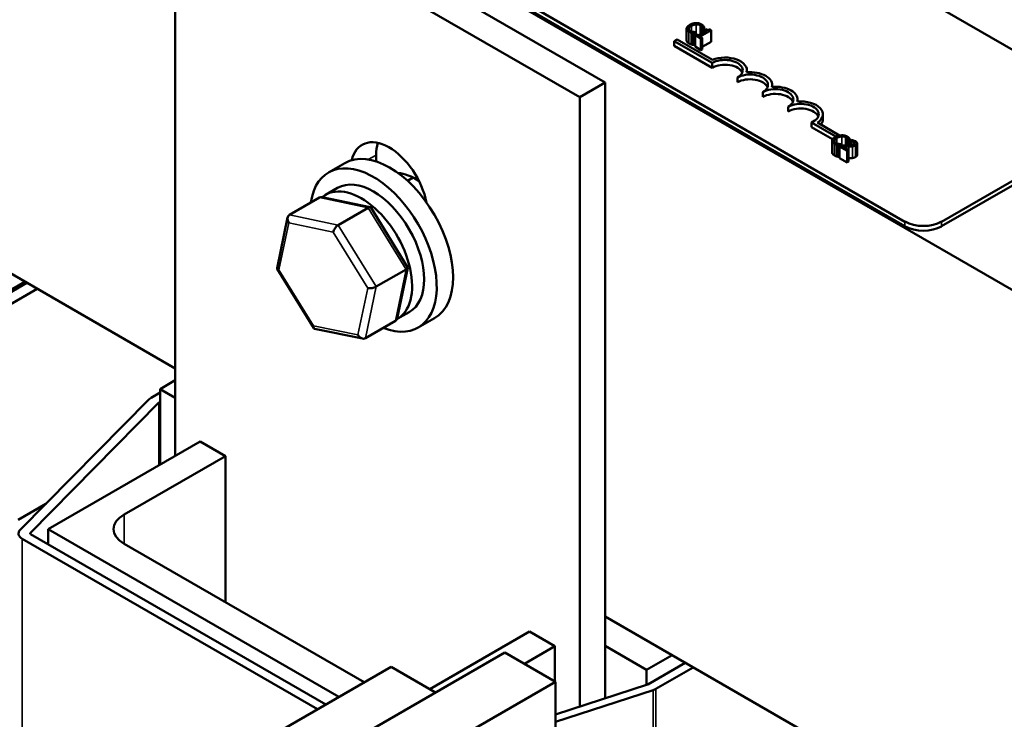
# Model space of a CAD drawing. Units: inches. Extents: x 0.05 to 2.15, y 0.02 to 1.67.
# Drawn here: x 1.03 to 1.14, y 1.43 to 1.51 of the extents above; entities that cross this region are included whole.
import ezdxf

# ---------------------------------------------------------------- set-up
doc = ezdxf.new("R2010")
doc.units = ezdxf.units.IN
doc.header["$LTSCALE"] = 0.1
doc.header["$MEASUREMENT"] = 0
doc.layers.add('Visible (ANSI)', color=7, linetype='Continuous', lineweight=50)
doc.layers.add('Visible Narrow (ANSI)', color=7, linetype='Continuous', lineweight=35)

msp = doc.modelspace()

# ---------------------------------------------------------------- linework, layer by layer
at = {"layer": 'Visible (ANSI)'}
for p, q in [((0.97262, 1.57577), (1.21245, 1.43731)), ((1.03797, 1.56601), (1.15157, 1.50042)), ((1.128, 1.48681), (1.0144, 1.55241)), ((1.128, 1.48627), (1.0144, 1.55186)), ((1.04611, 1.53015), (1.09313, 1.503)), ((1.04316, 1.45959), (1.04316, 1.52844)), ((1.04316, 1.52844), (1.09018, 1.5013)), ((1.10261, 1.50926), (1.10261, 1.5079)), ((1.10494, 1.50901), (1.10399, 1.50846)), ((1.10417, 1.50836), (1.10545, 1.50909)), ((1.10442, 1.50931), (1.10444, 1.5093)), ((1.10442, 1.50931), (1.10442, 1.50871)), ((1.10444, 1.5093), (1.10466, 1.50943)), ((1.10444, 1.5093), (1.10444, 1.50872)), ((1.10466, 1.50943), (1.10466, 1.50885)), ((1.10481, 1.50923), (1.10468, 1.50916)), ((1.10468, 1.50916), (1.10494, 1.50901)), ((1.10468, 1.50916), (1.10468, 1.50886)), ((1.10545, 1.50909), (1.1053, 1.50918)), ((1.10545, 1.50909), (1.10545, 1.50773)), ((1.10115, 1.50782), (1.1015, 1.50802)), ((1.10115, 1.50728), (1.10115, 1.50782)), ((1.10557, 1.50527), (1.10115, 1.50782)), ((1.1015, 1.50802), (1.10561, 1.50565)), ((1.10317, 1.50879), (1.10317, 1.50743)), ((1.10344, 1.50872), (1.10366, 1.50885)), ((1.10344, 1.50872), (1.10344, 1.50736)), ((1.10373, 1.50861), (1.10359, 1.50853)), ((1.10359, 1.50853), (1.10428, 1.50813)), ((1.10359, 1.50853), (1.10359, 1.50717)), ((1.10366, 1.50885), (1.10365, 1.50886)), ((1.10366, 1.50885), (1.10366, 1.50857)), ((1.10399, 1.50846), (1.10373, 1.50861)), ((1.10442, 1.50821), (1.10417, 1.50836)), ((1.10428, 1.50813), (1.10442, 1.50821)), ((1.10428, 1.50813), (1.10428, 1.50677)), ((1.10442, 1.50821), (1.10442, 1.50685)), ((1.10557, 1.50472), (1.10115, 1.50728)), ((1.10359, 1.50745), (1.10344, 1.50736)), ((1.10428, 1.50677), (1.10359, 1.50717)), ((1.10442, 1.50685), (1.10428, 1.50677)), ((1.10545, 1.50773), (1.10442, 1.50714)), ((1.04316, 1.46973), (0.98134, 1.50542)), ((1.10557, 1.50472), (1.10557, 1.50527)), ((1.10962, 1.50419), (1.10962, 1.50442)), ((1.10852, 1.50302), (1.10852, 1.50357)), ((1.09313, 1.503), (1.09018, 1.5013)), ((1.09313, 1.503), (1.09313, 1.43747)), ((1.11257, 1.50249), (1.11257, 1.50272)), ((1.09018, 1.5013), (1.09018, 1.43042)), ((1.11147, 1.50132), (1.11147, 1.50187)), ((1.11551, 1.50078), (1.11551, 1.50102)), ((1.11441, 1.49962), (1.11441, 1.50017)), ((1.11846, 1.49877), (1.11846, 1.49931)), ((1.11996, 1.4967), (1.11712, 1.49835)), ((1.11712, 1.4978), (1.11712, 1.49835)), ((1.11957, 1.49639), (1.11712, 1.4978)), ((1.11783, 1.49834), (1.1204, 1.49685)), ((1.15157, 1.49797), (1.13225, 1.48681)), ((1.12135, 1.49627), (1.12158, 1.4964)), ((1.12158, 1.4964), (1.12158, 1.49569)), ((1.12178, 1.49633), (1.12158, 1.49621)), ((1.15157, 1.49743), (1.13225, 1.48627)), ((1.11952, 1.49623), (1.11952, 1.49487)), ((1.12009, 1.49576), (1.12009, 1.4944)), ((1.12035, 1.49569), (1.12058, 1.49582)), ((1.12035, 1.49569), (1.12035, 1.49433)), ((1.12059, 1.49568), (1.12039, 1.49556)), ((1.12039, 1.49556), (1.12126, 1.49506)), ((1.12039, 1.49556), (1.12039, 1.4942)), ((1.12058, 1.49582), (1.12056, 1.49583)), ((1.12058, 1.49582), (1.12058, 1.49567)), ((1.12143, 1.49515), (1.12073, 1.49555)), ((1.12134, 1.49628), (1.12135, 1.49627)), ((1.12134, 1.49628), (1.12134, 1.49568)), ((1.12135, 1.49627), (1.12135, 1.49568)), ((1.12158, 1.49621), (1.12159, 1.49621)), ((1.12158, 1.49621), (1.12158, 1.49569)), ((1.12158, 1.49617), (1.12158, 1.49617)), ((1.12158, 1.4958), (1.12158, 1.4958)), ((1.12159, 1.49621), (1.12159, 1.49569)), ((1.12243, 1.49592), (1.12243, 1.49456)), ((1.0665, 1.49456), (1.0665, 1.49382)), ((1.12039, 1.49436), (1.12035, 1.49433)), ((1.12126, 1.4937), (1.12039, 1.4942)), ((1.12126, 1.49506), (1.12143, 1.49515)), ((1.12126, 1.49506), (1.12126, 1.4937)), ((1.12143, 1.49515), (1.12143, 1.49379)), ((1.06287, 1.49362), (1.06098, 1.49253)), ((1.12143, 1.49379), (1.12126, 1.4937)), ((1.07015, 1.49157), (1.0708, 1.49194)), ((1.06064, 1.48992), (1.06203, 1.49073)), ((1.05643, 1.48759), (1.05992, 1.48961)), ((1.06583, 1.48849), (1.06024, 1.48965)), ((1.0621, 1.48642), (1.06559, 1.48843)), ((1.07017, 1.48153), (1.06593, 1.48842)), ((1.05499, 1.48141), (1.05622, 1.48729)), ((1.06895, 1.47556), (1.07019, 1.48145)), ((1.05925, 1.47443), (1.055, 1.48133)), ((1.06652, 1.47925), (1.07001, 1.48126)), ((1.02568, 1.47982), (1.0013, 1.46575)), ((1.02591, 1.47968), (1.00153, 1.46561)), ((1.02709, 1.479), (1.00271, 1.46493)), ((1.06897, 1.47549), (1.07036, 1.47629)), ((1.06875, 1.47526), (1.06526, 1.47325)), ((1.07329, 1.47558), (1.0714, 1.47449)), ((1.06494, 1.4732), (1.05934, 1.47436)), ((1.04139, 1.46734), (1.04316, 1.46836)), ((1.04035, 1.46633), (1.04139, 1.46694)), ((1.04316, 1.46632), (1.04139, 1.46734)), ((1.04139, 1.45857), (1.04139, 1.46734)), ((1.02513, 1.45096), (1.04011, 1.46615)), ((1.04126, 1.46577), (1.02629, 1.45058)), ((1.04139, 1.46585), (1.04129, 1.46579)), ((1.04605, 1.46125), (1.02837, 1.45105)), ((1.04605, 1.46125), (1.04899, 1.45955)), ((1.03721, 1.45275), (1.04899, 1.45955)), ((1.04899, 1.45955), (1.04899, 1.44254)), ((1.02489, 1.45213), (1.02812, 1.45399)), ((1.02837, 1.45105), (1.02837, 1.44928)), ((1.02837, 1.45105), (1.06219, 1.43152)), ((1.05971, 1.4301), (1.02537, 1.44992)), ((1.02632, 1.45046), (1.06065, 1.43064)), ((1.06513, 1.43323), (1.03721, 1.44935)), ((1.15764, 1.40363), (1.09313, 1.44088)), ((1.08435, 1.43914), (1.07274, 1.43244)), ((1.08435, 1.43914), (1.0873, 1.43744)), ((1.08374, 1.43538), (1.0873, 1.43744)), ((1.0873, 1.43744), (1.0873, 1.43333)), ((1.09313, 1.43747), (1.09313, 1.43138)), ((1.09796, 1.43468), (1.09313, 1.43747)), ((1.08147, 1.4367), (1.04022, 1.41288)), ((1.08736, 1.43329), (1.08147, 1.4367)), ((1.10091, 1.43638), (1.09796, 1.43468)), ((1.00049, 1.39591), (1.06826, 1.43503)), ((1.06826, 1.43503), (1.07342, 1.43205)), ((1.09796, 1.43294), (1.09796, 1.43468)), ((1.0981, 1.43299), (1.10244, 1.4355)), ((1.10338, 1.43496), (1.09904, 1.43245)), ((1.08736, 1.43329), (1.04611, 1.40948)), ((1.08736, 1.39912), (1.08736, 1.43329)), ((1.08736, 1.4295), (1.09806, 1.43298)), ((1.09871, 1.43231), (1.08736, 1.42862))]:
    msp.add_line(p, q, dxfattribs=at)
for centre, major_axis, ratio, start_param, end_param in [((1.10705, 1.50442), (0.00208, 0), 0.57735, 5.497787, 8.63938), ((1.10705, 1.50442), (0.00257, 0), 0.57735, 6.125102, 8.447817), ((1.10705, 1.50387), (0.00208, 0), 0.57735, 0.228251, 2.356194), ((1.10999, 1.50272), (0.00208, 0), 0.57735, 5.497787, 8.63938), ((1.10999, 1.50217), (0.00208, 0), 0.57735, 0.228251, 2.356194), ((1.10999, 1.50272), (0.00257, 0), 0.57735, 6.125102, 8.012065), ((1.11294, 1.50102), (0.00208, 0), 0.57735, 5.497787, 8.63938), ((1.11294, 1.50102), (0.00257, 0), 0.57735, 6.125102, 8.012065), ((1.11294, 1.50047), (0.00208, 0), 0.57735, 0.228251, 2.356194), ((1.11589, 1.49931), (0.00208, 0), 0.57735, 5.345937, 8.63938), ((1.11589, 1.49877), (0.00208, 0), 0.57735, 0.228251, 2.356194), ((1.11589, 1.49931), (0.00257, 0), 0.57735, 5.565766, 8.012065), ((1.11589, 1.49877), (0.00257, 0), 0.57735, 5.830915, 6.283185), ((1.06803, 1.49027), (-0.00317, 0.00548), 0.57735, 4.173548, 6.841611), ((1.07098, 1.49197), (0.00317, -0.00548), 0.57735, 3.625455, 3.926991), ((1.06619, 1.48351), (-0.00521, 0.00902), 0.57735, 2.511976, 6.912802), ((1.06808, 1.4846), (-0.00521, 0.00902), 0.57735, 3.141593, 6.283185), ((1.07102, 1.4863), (-0.00338, 0.00586), 0.57735, 5.395476, 5.924464), ((1.0648, 1.48271), (0.00417, -0.00722), 0.57735, 6.270985, 9.524283), ((1.06619, 1.48351), (-0.00417, 0.00722), 0.57735, 3.141593, 6.283185), ((1.06032, 1.48895), (0.000422, -0.000644), 0.706825, 2.527792, 3.101769), ((1.06548, 1.48788), (0.000409, 0.000584), 0.446385, 6.092796, 7.047552), ((1.05683, 1.48694), (0.000422, -0.000644), 0.706825, 3.101769, 4.672565), ((1.06199, 1.48587), (-0.000409, -0.000584), 0.446385, 3.905959, 5.476756), ((1.13013, 1.48804), (-0.003, 0), 0.57735, 0.785398, 2.356194), ((1.13013, 1.48749), (-0.003, 0), 0.57735, 0.785398, 2.356194), ((1.06949, 1.48137), (0.000699, 0.000122), 0.380492, 5.478995, 6.433751), ((1.05568, 1.48149), (-0.000699, -0.000122), 0.380492, 6.13262, 7.049791), ((1.066, 1.47935), (-0.000699, -0.000122), 0.380492, 0.766606, 2.337402), ((1.0597, 1.47497), (-0.000409, -0.000584), 0.446385, 5.476756, 6.473575), ((1.06834, 1.47592), (-0.000422, 0.000644), 0.706825, 3.101769, 3.755394), ((1.06485, 1.4739), (-0.000422, 0.000644), 0.706825, 1.530973, 3.101769), ((1.04141, 1.46572), (0.0015, 0), 0.57735, 2.356194, 2.624052), ((1.04141, 1.46572), (-0.000167, 0), 0.57735, 5.497787, 5.765644), ((1.04016, 1.45105), (-0.00417, 0), 0.57735, 5.497787, 7.068583), ((1.02643, 1.45053), (-0.0015, 0), 0.57735, 5.765644, 7.068583), ((1.02643, 1.45053), (-0.000167, 0), 0.57735, 5.765644, 7.068583), ((1.09798, 1.43306), (0.000167, 0), 0.57735, 5.224654, 5.497787), ((1.09798, 1.43306), (-0.0015, 0), 0.57735, 2.083061, 2.356194)]:
    msp.add_ellipse(centre, major_axis=major_axis, ratio=ratio, start_param=start_param, end_param=end_param, dxfattribs=at)
for points, degree, knots in [([(1.10298, 1.5097), (1.10282, 1.50961), (1.10273, 1.50953), (1.10264, 1.50939), (1.10261, 1.50934), (1.10261, 1.50928)], 3, [-0.0565393, -0.0565393, -0.0565393, -0.0565393, -0.02330056, -0.02330056, 0, 0, 0, 0]), ([(1.10261, 1.50928), (1.10261, 1.50924), (1.10261, 1.50921), (1.10263, 1.50914), (1.10266, 1.5091), (1.10272, 1.50902), (1.10279, 1.50896), (1.10288, 1.50891)], 3, [-0.04386232, -0.04386232, -0.04386232, -0.04386232, -0.03702527, -0.03702527, -0.0282377, -0.0282377, 0, 0, 0, 0]), ([(1.10304, 1.509), (1.10301, 1.50902), (1.10298, 1.50904), (1.10293, 1.50909), (1.10291, 1.50911), (1.10288, 1.50918), (1.10287, 1.50922), (1.10288, 1.50926)], 3, [-0.03238995, -0.03238995, -0.03238995, -0.03238995, -0.0253562, -0.0253562, -0.01712674, -0.01712674, 0, 0, 0, 0]), ([(1.10288, 1.50926), (1.10289, 1.50934), (1.10294, 1.5094), (1.10301, 1.50948), (1.10309, 1.50953), (1.10317, 1.50958)], 3, [-0.03644733, -0.03644733, -0.03644733, -0.03644733, -0.02691563, -0.02691563, 0, 0, 0, 0]), ([(1.10288, 1.50891), (1.10296, 1.50886), (1.10301, 1.50884), (1.10307, 1.50882), (1.10312, 1.5088), (1.10317, 1.50879)], 3, [-0.01789879, -0.01789879, -0.01789879, -0.01789879, -0.01266255, -0.01266255, 0, 0, 0, 0]), ([(1.10369, 1.50991), (1.10354, 1.5099), (1.10341, 1.50987), (1.1032, 1.50981), (1.10308, 1.50976), (1.10298, 1.5097)], 3, [-0.05391515, -0.05391515, -0.05391515, -0.05391515, -0.03350656, -0.03350656, 0, 0, 0, 0]), ([(1.10339, 1.50888), (1.1033, 1.5089), (1.10324, 1.50892), (1.10315, 1.50895), (1.10309, 1.50897), (1.10304, 1.509)], 3, [-0.02278521, -0.02278521, -0.02278521, -0.02278521, -0.01647079, -0.01647079, 0, 0, 0, 0]), ([(1.10317, 1.50958), (1.10326, 1.50963), (1.10337, 1.50968), (1.10357, 1.50974), (1.10365, 1.50975), (1.10373, 1.50976)], 3, [-0.05178779, -0.05178779, -0.05178779, -0.05178779, -0.0180011, -0.0180011, 0, 0, 0, 0]), ([(1.10435, 1.50975), (1.1043, 1.50978), (1.10424, 1.50981), (1.10413, 1.50985), (1.10407, 1.50987), (1.1039, 1.5099), (1.1038, 1.50991), (1.10369, 1.50991)], 3, [-0.05600159, -0.05600159, -0.05600159, -0.05600159, -0.03985515, -0.03985515, -0.02469419, -0.02469419, 0, 0, 0, 0]), ([(1.10373, 1.50976), (1.10377, 1.50976), (1.10382, 1.50976), (1.10391, 1.50975), (1.10395, 1.50974), (1.10407, 1.50972), (1.10413, 1.50969), (1.10418, 1.50966)], 3, [-0.03856829, -0.03856829, -0.03856829, -0.03856829, -0.02801144, -0.02801144, -0.0176707, -0.0176707, 0, 0, 0, 0]), ([(1.10418, 1.50966), (1.10426, 1.50961), (1.1043, 1.50958), (1.10434, 1.50953), (1.10436, 1.5095), (1.10438, 1.50947)], 3, [-0.02039428, -0.02039428, -0.02039428, -0.02039428, -0.01376019, -0.01376019, 0, 0, 0, 0]), ([(1.10456, 1.50959), (1.10452, 1.50963), (1.10448, 1.50966), (1.10443, 1.5097), (1.10439, 1.50973), (1.10435, 1.50975)], 3, [-0.0201974, -0.0201974, -0.0201974, -0.0201974, -0.01441742, -0.01441742, 0, 0, 0, 0]), ([(1.10438, 1.50947), (1.1044, 1.50942), (1.10441, 1.5094), (1.10442, 1.50936), (1.10442, 1.50933), (1.10442, 1.50931)], 3, [-0.01883133, -0.01883133, -0.01883133, -0.01883133, -0.0086958, -0.0086958, 0, 0, 0, 0]), ([(1.10466, 1.50943), (1.10464, 1.50947), (1.10463, 1.5095), (1.1046, 1.50954), (1.10458, 1.50956), (1.10456, 1.50959)], 3, [-0.01703196, -0.01703196, -0.01703196, -0.01703196, -0.01078588, -0.01078588, 0, 0, 0, 0]), ([(1.1053, 1.50918), (1.10528, 1.50917), (1.10526, 1.50916), (1.10521, 1.50914), (1.10519, 1.50914), (1.10515, 1.50913), (1.10512, 1.50913), (1.10508, 1.50913), (1.10505, 1.50913), (1.10494, 1.50916), (1.10487, 1.5092), (1.10481, 1.50923)], 3, [-0.1005438, -0.1005438, -0.1005438, -0.1005438, -0.0762723, -0.0762723, -0.0553229, -0.0553229, -0.032618, -0.032618, -0.0195337, -0.0195337, 0, 0, 0, 0]), ([(1.10288, 1.50755), (1.10274, 1.50763), (1.10261, 1.50781), (1.10261, 1.5079)], 2, [0, 0, 0, 1, 1.897059, 1.897059, 1.897059]), ([(1.10317, 1.50879), (1.10325, 1.50876), (1.10329, 1.50875), (1.10335, 1.50874), (1.1034, 1.50873), (1.10344, 1.50872)], 3, [-0.01416488, -0.01416488, -0.01416488, -0.01416488, -0.01047492, -0.01047492, 0, 0, 0, 0]), ([(1.10365, 1.50886), (1.10361, 1.50886), (1.10355, 1.50887), (1.10349, 1.50887), (1.10344, 1.50888), (1.10339, 1.50888)], 3, [-0.01495538, -0.01495538, -0.01495538, -0.01495538, -0.01159733, -0.01159733, 0, 0, 0, 0]), ([(1.11989, 1.49667), (1.11974, 1.49658), (1.11965, 1.4965), (1.11955, 1.49636), (1.11953, 1.49631), (1.11952, 1.49625)], 3, [-0.0565393, -0.0565393, -0.0565393, -0.0565393, -0.02330056, -0.02330056, 0, 0, 0, 0]), ([(1.11979, 1.49623), (1.1198, 1.49631), (1.11985, 1.49637), (1.11992, 1.49645), (1.12, 1.4965), (1.12009, 1.49655)], 3, [-0.03644733, -0.03644733, -0.03644733, -0.03644733, -0.02691563, -0.02691563, 0, 0, 0, 0]), ([(1.12061, 1.49687), (1.12045, 1.49687), (1.12033, 1.49684), (1.12011, 1.49678), (1.11999, 1.49673), (1.11989, 1.49667)], 3, [-0.05391515, -0.05391515, -0.05391515, -0.05391515, -0.03350656, -0.03350656, 0, 0, 0, 0]), ([(1.12009, 1.49655), (1.12017, 1.4966), (1.12028, 1.49665), (1.12049, 1.49671), (1.12056, 1.49672), (1.12064, 1.49673)], 3, [-0.05178779, -0.05178779, -0.05178779, -0.05178779, -0.0180011, -0.0180011, 0, 0, 0, 0]), ([(1.12126, 1.49672), (1.12121, 1.49675), (1.12116, 1.49678), (1.12104, 1.49682), (1.12098, 1.49684), (1.12082, 1.49687), (1.12071, 1.49688), (1.12061, 1.49687)], 3, [-0.05600159, -0.05600159, -0.05600159, -0.05600159, -0.03985515, -0.03985515, -0.02469419, -0.02469419, 0, 0, 0, 0]), ([(1.12064, 1.49673), (1.12069, 1.49673), (1.12073, 1.49673), (1.12082, 1.49672), (1.12087, 1.49671), (1.12098, 1.49669), (1.12104, 1.49666), (1.1211, 1.49663)], 3, [-0.03856829, -0.03856829, -0.03856829, -0.03856829, -0.02801144, -0.02801144, -0.0176707, -0.0176707, 0, 0, 0, 0]), ([(1.1211, 1.49663), (1.12118, 1.49658), (1.12121, 1.49655), (1.12125, 1.4965), (1.12128, 1.49647), (1.12129, 1.49644)], 3, [-0.02039428, -0.02039428, -0.02039428, -0.02039428, -0.01376019, -0.01376019, 0, 0, 0, 0]), ([(1.12147, 1.49656), (1.12144, 1.4966), (1.1214, 1.49663), (1.12135, 1.49667), (1.1213, 1.4967), (1.12126, 1.49672)], 3, [-0.0201974, -0.0201974, -0.0201974, -0.0201974, -0.01441742, -0.01441742, 0, 0, 0, 0]), ([(1.12129, 1.49644), (1.12132, 1.49639), (1.12132, 1.49637), (1.12133, 1.49633), (1.12133, 1.4963), (1.12134, 1.49628)], 3, [-0.01883133, -0.01883133, -0.01883133, -0.01883133, -0.0086958, -0.0086958, 0, 0, 0, 0]), ([(1.12158, 1.4964), (1.12156, 1.49644), (1.12154, 1.49647), (1.12151, 1.49651), (1.12149, 1.49653), (1.12147, 1.49656)], 3, [-0.01703196, -0.01703196, -0.01703196, -0.01703196, -0.01078588, -0.01078588, 0, 0, 0, 0]), ([(1.12223, 1.49617), (1.12214, 1.49622), (1.12204, 1.49625), (1.12193, 1.49629), (1.12185, 1.49631), (1.12178, 1.49633)], 3, [-0.02537479, -0.02537479, -0.02537479, -0.02537479, -0.01636059, -0.01636059, 0, 0, 0, 0]), ([(1.11952, 1.49625), (1.11952, 1.49621), (1.11952, 1.49618), (1.11955, 1.4961), (1.11957, 1.49607), (1.11963, 1.49599), (1.1197, 1.49593), (1.11979, 1.49588)], 3, [-0.04386232, -0.04386232, -0.04386232, -0.04386232, -0.03702527, -0.03702527, -0.0282377, -0.0282377, 0, 0, 0, 0]), ([(1.11996, 1.49597), (1.11992, 1.49599), (1.1199, 1.49601), (1.11984, 1.49606), (1.11983, 1.49608), (1.11979, 1.49614), (1.11978, 1.49619), (1.11979, 1.49623)], 3, [-0.03238995, -0.03238995, -0.03238995, -0.03238995, -0.0253562, -0.0253562, -0.01712674, -0.01712674, 0, 0, 0, 0]), ([(1.11979, 1.49588), (1.11987, 1.49583), (1.11992, 1.49581), (1.11999, 1.49579), (1.12004, 1.49577), (1.12009, 1.49576)], 3, [-0.01789879, -0.01789879, -0.01789879, -0.01789879, -0.01266255, -0.01266255, 0, 0, 0, 0]), ([(1.1203, 1.49585), (1.12022, 1.49587), (1.12015, 1.49589), (1.12006, 1.49592), (1.12001, 1.49594), (1.11996, 1.49597)], 3, [-0.02278521, -0.02278521, -0.02278521, -0.02278521, -0.01647079, -0.01647079, 0, 0, 0, 0]), ([(1.12009, 1.49576), (1.12016, 1.49573), (1.12021, 1.49572), (1.12027, 1.49571), (1.12031, 1.4957), (1.12035, 1.49569)], 3, [-0.01416488, -0.01416488, -0.01416488, -0.01416488, -0.01047492, -0.01047492, 0, 0, 0, 0]), ([(1.12056, 1.49583), (1.12052, 1.49583), (1.12047, 1.49583), (1.1204, 1.49584), (1.12035, 1.49585), (1.1203, 1.49585)], 3, [-0.01495538, -0.01495538, -0.01495538, -0.01495538, -0.01159733, -0.01159733, 0, 0, 0, 0]), ([(1.12128, 1.49568), (1.12111, 1.49567), (1.12101, 1.49567), (1.12083, 1.49567), (1.12071, 1.49567), (1.12059, 1.49568)], 3, [-0.04170724, -0.04170724, -0.04170724, -0.04170724, -0.02643388, -0.02643388, 0, 0, 0, 0]), ([(1.12073, 1.49555), (1.12086, 1.49555), (1.12102, 1.49555), (1.12121, 1.49554), (1.12134, 1.49555), (1.12147, 1.49555)], 3, [-0.04283915, -0.04283915, -0.04283915, -0.04283915, -0.03037008, -0.03037008, 0, 0, 0, 0]), ([(1.12206, 1.49581), (1.12202, 1.49578), (1.12198, 1.49576), (1.12188, 1.49573), (1.12183, 1.49572), (1.12166, 1.49569), (1.12148, 1.49568), (1.12128, 1.49568)], 3, [-0.08762492, -0.08762492, -0.08762492, -0.08762492, -0.06763594, -0.06763594, -0.04692782, -0.04692782, 0, 0, 0, 0]), ([(1.12147, 1.49555), (1.12155, 1.49555), (1.12162, 1.49555), (1.12177, 1.49556), (1.12184, 1.49557), (1.12191, 1.49558)], 3, [-0.03315218, -0.03315218, -0.03315218, -0.03315218, -0.0160429, -0.0160429, 0, 0, 0, 0]), ([(1.12159, 1.49621), (1.12162, 1.4962), (1.12166, 1.4962), (1.12173, 1.49619), (1.12177, 1.49618), (1.12181, 1.49617)], 3, [-0.01709269, -0.01709269, -0.01709269, -0.01709269, -0.00936796, -0.00936796, 0, 0, 0, 0]), ([(1.12181, 1.49617), (1.12187, 1.49616), (1.12192, 1.49614), (1.12198, 1.49612), (1.12202, 1.4961), (1.12205, 1.49608)], 3, [-0.01621929, -0.01621929, -0.01621929, -0.01621929, -0.01114601, -0.01114601, 0, 0, 0, 0]), ([(1.12191, 1.49558), (1.12199, 1.49559), (1.12206, 1.49561), (1.12215, 1.49564), (1.12221, 1.49567), (1.12226, 1.4957)], 3, [-0.02530612, -0.02530612, -0.02530612, -0.02530612, -0.01672719, -0.01672719, 0, 0, 0, 0]), ([(1.12205, 1.49608), (1.1221, 1.49605), (1.12212, 1.49603), (1.12215, 1.49599), (1.12216, 1.49597), (1.12217, 1.49595)], 3, [-0.0167019, -0.0167019, -0.0167019, -0.0167019, -0.00937535, -0.00937535, 0, 0, 0, 0]), ([(1.12217, 1.49595), (1.12217, 1.49594), (1.12217, 1.49592), (1.12216, 1.4959), (1.12215, 1.49588), (1.12213, 1.49585), (1.12209, 1.49583), (1.12206, 1.49581)], 3, [-0.01799053, -0.01799053, -0.01799053, -0.01799053, -0.01511041, -0.01511041, -0.01146257, -0.01146257, 0, 0, 0, 0]), ([(1.12226, 1.4957), (1.12229, 1.49572), (1.12232, 1.49574), (1.12237, 1.49578), (1.12239, 1.4958), (1.12242, 1.49585), (1.12244, 1.49589), (1.12243, 1.49595), (1.12242, 1.49599), (1.12235, 1.49609), (1.12229, 1.49613), (1.12223, 1.49617)], 3, [-0.0959954, -0.0959954, -0.0959954, -0.0959954, -0.07980065, -0.07980065, -0.06487587, -0.06487587, -0.04062092, -0.04062092, -0.02135969, -0.02135969, 0, 0, 0, 0]), ([(1.11979, 1.49452), (1.11965, 1.4946), (1.11952, 1.49477), (1.11952, 1.49487)], 2, [0, 0, 0, 1, 1.897059, 1.897059, 1.897059])]:
    msp.add_open_spline(points, degree=degree, knots=knots, dxfattribs=at)
for points in [[(1.10317, 1.50743), (1.10309, 1.50745), (1.10296, 1.5075), (1.10288, 1.50755)], [(1.10344, 1.50736), (1.10337, 1.50738), (1.10325, 1.5074), (1.10317, 1.50743)], [(1.12009, 1.4944), (1.12, 1.49442), (1.11988, 1.49447), (1.11979, 1.49452)], [(1.12035, 1.49433), (1.12029, 1.49435), (1.12016, 1.49437), (1.12009, 1.4944)], [(1.12147, 1.49419), (1.12145, 1.49419), (1.12143, 1.49419)], [(1.12191, 1.49422), (1.12181, 1.4942), (1.12159, 1.49419), (1.12147, 1.49419)], [(1.12226, 1.49434), (1.12218, 1.49429), (1.122, 1.49423), (1.12191, 1.49422)], [(1.12243, 1.49456), (1.12243, 1.49444), (1.12226, 1.49434)]]:
    msp.add_open_spline(points, degree=2, dxfattribs=at)
at = {"layer": 'Visible Narrow (ANSI)'}
for p, q in [((1.10288, 1.50926), (1.10288, 1.50921)), ((1.10288, 1.50891), (1.10288, 1.50755)), ((1.10317, 1.50958), (1.10317, 1.50894)), ((1.10373, 1.50976), (1.10373, 1.50861)), ((1.10418, 1.50966), (1.10418, 1.50857)), ((1.10438, 1.50947), (1.10438, 1.50869)), ((1.12009, 1.49655), (1.12009, 1.49591)), ((1.12064, 1.49673), (1.12064, 1.49568)), ((1.1211, 1.49663), (1.1211, 1.49567)), ((1.12129, 1.49644), (1.12129, 1.49568)), ((1.11979, 1.49623), (1.11979, 1.49617)), ((1.11979, 1.49588), (1.11979, 1.49452)), ((1.12147, 1.49555), (1.12147, 1.49419)), ((1.12181, 1.49617), (1.12181, 1.49572)), ((1.12191, 1.49558), (1.12191, 1.49422)), ((1.12205, 1.49608), (1.12205, 1.4958)), ((1.12217, 1.49595), (1.12217, 1.49593)), ((1.12226, 1.4957), (1.12226, 1.49434)), ((1.0665, 1.49456), (1.0656, 1.49404)), ((1.05992, 1.48961), (1.06559, 1.48843)), ((1.06559, 1.48843), (1.07001, 1.48126)), ((1.0621, 1.48642), (1.05643, 1.48759)), ((1.05521, 1.48121), (1.05636, 1.48666)), ((1.05636, 1.48666), (1.06152, 1.4856)), ((1.06652, 1.47925), (1.0621, 1.48642)), ((1.128, 1.48627), (1.128, 1.48681)), ((1.13225, 1.48627), (1.13225, 1.48681)), ((1.06152, 1.4856), (1.06553, 1.47908)), ((1.05923, 1.4747), (1.05521, 1.48121)), ((1.07001, 1.48126), (1.06875, 1.47526)), ((1.06526, 1.47325), (1.06652, 1.47925)), ((1.06553, 1.47908), (1.06438, 1.47363)), ((1.06438, 1.47363), (1.05923, 1.4747)), ((1.04126, 1.46577), (1.04126, 1.45849)), ((1.04129, 1.46579), (1.04129, 1.45851)), ((1.03721, 1.45275), (1.03721, 1.44935)), ((1.02629, 1.45058), (1.02629, 1.45049)), ((1.02537, 1.44992), (1.02537, 1.42665)), ((1.09871, 1.43231), (1.09871, 1.40906)), ((1.09904, 1.43245), (1.09904, 1.40918))]:
    msp.add_line(p, q, dxfattribs=at)

doc.saveas('drawing.dxf')
